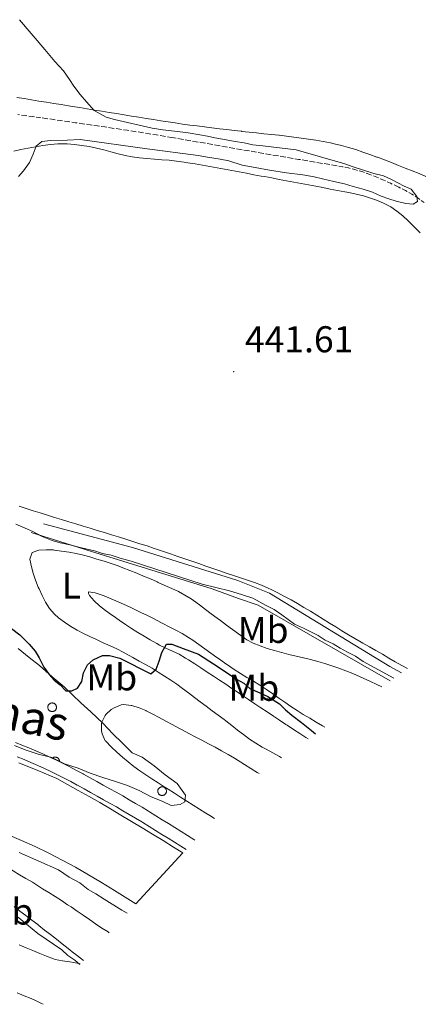
# Model space of a CAD drawing. Units: metres. Extents: x 644479 to 648996, y 4711034 to 4714098.
# Drawn here: x 646311 to 646419, y 4711850 to 4712115 of the extents above; entities that cross this region are included whole.
import ezdxf
from ezdxf.enums import TextEntityAlignment as Align

# ---------------------------------------------------------------- set-up
doc = ezdxf.new("R2010")
doc.units = ezdxf.units.M
doc.header["$MEASUREMENT"] = 0
doc.linetypes.add('TRAZOS', pattern=[0.75, 0.5, -0.25])
doc.linetypes.add('TRAZOSX2', pattern=[1.5, 1, -0.5])
for name, color, linetype, lineweight in [('Carátula', 7, 'Continuous', 5), ('Level 11', 142, 'TRAZOSX2', 13), ('Level 13', 5, 'Continuous', 13), ('Level 21', 1, 'TRAZOS', 0), ('Level 35', 92, 'Continuous', 0), ('Level 36', 92, 'Continuous', 0), ('Level 37', 92, 'Continuous', 0), ('Level 4', 36, 'Continuous', 30), ('Level 41', 39, 'Continuous', 0), ('Level 43', 142, 'Continuous', 0), ('Level 5', 36, 'Continuous', 0), ('Level 51', 5, 'Continuous', 13), ('Level 7', 19, 'Continuous', 0)]:
    doc.layers.add(name, color=color, linetype=linetype, lineweight=lineweight)
doc.styles.add('Arial', font='ARIAL.TTF', dxfattribs={"height": 0.2})

# ---------------------------------------------------------------- blocks, each defined once
blk = doc.blocks.new('5PATER')
at = {"layer": 'Carátula', "linetype": 'Continuous', "lineweight": 5}
h = blk.add_hatch(color=250, dxfattribs=at)
edge = h.paths.add_edge_path()
edge.add_ellipse((0, 0), major_axis=(-1.33, -1.34), ratio=0.999422, start_angle=0, end_angle=360)

msp = doc.modelspace()

# ---------------------------------------------------------------- linework, layer by layer
at = {"layer": 'Level 11', "color": 142, "linetype": 'TRAZOSX2', "lineweight": 13}
for points in [[(646347.97, 4712083.72, 438.7), (646345.99, 4712084.03, 438.68), (646344.02, 4712084.35, 438.67), (646342.04, 4712084.66, 438.66), (646340.07, 4712084.96, 438.65), (646338.09, 4712085.26, 438.64), (646336.11, 4712085.55, 438.63), (646334.13, 4712085.85, 438.62), (646332.15, 4712086.14, 438.61), (646330.17, 4712086.43, 438.6), (646328.19, 4712086.71, 438.59), (646326.21, 4712087, 438.58), (646324.23, 4712087.28, 438.56), (646322.25, 4712087.57, 438.54), (646320.27, 4712087.86, 438.51), (646318.29, 4712088.14, 438.49), (646316.65, 4712088.38, 438.46), (646314.67, 4712088.66, 438.42), (646312.69, 4712088.93, 438.38), (646310.7, 4712089.19, 438.33)], [(646419.91, 4712065.54, 440.29), (646418.27, 4712066.69, 440.25), (646416.6, 4712067.76, 440.22), (646414.88, 4712068.76, 440.18), (646413.09, 4712069.69, 440.15), (646412.69, 4712069.88, 440.14), (646410.85, 4712070.74, 440.11), (646409.01, 4712071.57, 440.09), (646407.16, 4712072.36, 440.07), (646405.29, 4712073.1, 440.05), (646403.41, 4712073.76, 440.03), (646401.5, 4712074.35, 440.01), (646399.57, 4712074.84, 439.98), (646397.96, 4712075.16, 439.95), (646395.99, 4712075.5, 439.91), (646394.02, 4712075.83, 439.86), (646392.05, 4712076.17, 439.79), (646390.08, 4712076.5, 439.71), (646388.11, 4712076.83, 439.63), (646386.14, 4712077.16, 439.54), (646384.17, 4712077.49, 439.46), (646382.2, 4712077.82, 439.37), (646380.22, 4712078.15, 439.29), (646378.25, 4712078.49, 439.22), (646376.28, 4712078.83, 439.16), (646374.41, 4712079.15, 439.11), (646372.44, 4712079.49, 439.07), (646370.47, 4712079.83, 439.03), (646368.5, 4712080.18, 438.99), (646366.53, 4712080.52, 438.96), (646364.56, 4712080.87, 438.92), (646362.59, 4712081.21, 438.89), (646360.62, 4712081.56, 438.86), (646358.65, 4712081.9, 438.83), (646356.68, 4712082.24, 438.8), (646354.71, 4712082.58, 438.78), (646352.74, 4712082.92, 438.75), (646351.91, 4712083.06, 438.74), (646349.94, 4712083.39, 438.72), (646347.97, 4712083.72, 438.7)]]:
    msp.add_polyline3d(points, dxfattribs=at)
at = {"layer": 'Level 13', "color": 5, "linetype": 'Continuous', "lineweight": 0, "ltscale": 0.5}
for points in [[(646413.8, 4711939.22, 443.79), (646410.69, 4711940.97, 443.8), (646378.33, 4711960.6, 443.67), (646369.81, 4711964.07, 443.7), (646341.53, 4711972.93, 443.7), (646317.66, 4711979.29, 443.7)], [(646410.78, 4711937.09, 445.23), (646375.25, 4711957.41, 445.23), (646369.99, 4711959.22, 445.23), (646362.91, 4711961.77, 445.23), (646330.23, 4711971.89, 445.17), (646314.27, 4711976.95, 445.14)]]:
    msp.add_polyline3d(points, dxfattribs=at)
at = {"layer": 'Level 13', "color": 5, "linetype": 'Continuous', "lineweight": 13}
for points in [[(646311.02, 4711915.08, 454.45), (646316.13, 4711913.03, 454.46), (646321.16, 4711910.8, 454.46), (646324.07, 4711909.21, 454.46), (646326.96, 4711907.61, 454.46), (646329.85, 4711905.99, 454.46), (646332.73, 4711904.36, 454.46), (646335.59, 4711902.7, 454.46), (646338.44, 4711901.03, 454.47), (646341.29, 4711899.33, 454.47), (646344.12, 4711897.62, 454.47), (646346.94, 4711895.9, 454.48), (646349.75, 4711894.15, 454.49), (646352.55, 4711892.39, 454.49), (646355.07, 4711890.84, 454.48)], [(646342.42, 4711877.15, 454.06), (646336.67, 4711880.72, 454.03), (646333.24, 4711882.88, 454.05), (646329.75, 4711884.97, 454.08), (646326.22, 4711886.99, 454.1), (646322.64, 4711888.92, 454.12), (646319.02, 4711890.77, 454.13), (646315.36, 4711892.54, 454.14), (646311.67, 4711894.22, 454.15), (646307.93, 4711895.83, 454.16)]]:
    msp.add_polyline3d(points, dxfattribs=at)
at = {"layer": 'Level 21', "color": 19, "linetype": 'Continuous', "lineweight": 13}
for points in [[(646358.28, 4711894.31, 454.39), (646358.02, 4711894.47, 454.39), (646356.32, 4711895.53, 454.39), (646354.64, 4711896.59, 454.38), (646352.94, 4711897.66, 454.38), (646351.24, 4711898.72, 454.37), (646349.54, 4711899.77, 454.37), (646347.83, 4711900.84, 454.36), (646346.14, 4711901.87, 454.36), (646345.86, 4711902.05, 454.36), (646344.11, 4711903.1, 454.35), (646342.38, 4711904.12, 454.35), (646340.66, 4711905.14, 454.35), (646338.91, 4711906.15, 454.34), (646337.16, 4711907.13, 454.34), (646335.41, 4711908.11, 454.34), (646333.67, 4711909.09, 454.34), (646331.91, 4711910.07, 454.33), (646330.15, 4711911.03, 454.33), (646328.37, 4711912.01, 454.33), (646328.27, 4711912.07, 454.33), (646326.52, 4711913.02, 454.32), (646324.73, 4711913.95, 454.32), (646322.93, 4711914.86, 454.32), (646321.11, 4711915.75, 454.32), (646319.29, 4711916.61, 454.32), (646317.44, 4711917.45, 454.32), (646315.58, 4711918.26, 454.32), (646313.71, 4711919.05, 454.33), (646311.82, 4711919.81, 454.33), (646310.09, 4711920.48, 454.33)], [(646355.93, 4711891.77, 454.39), (646354.52, 4711892.65, 454.39), (646352.82, 4711893.71, 454.38), (646351.14, 4711894.78, 454.38), (646349.44, 4711895.84, 454.37), (646347.74, 4711896.89, 454.37), (646346.05, 4711897.94, 454.36), (646344.34, 4711898.99, 454.36), (646344.06, 4711899.17, 454.36), (646342.37, 4711900.18, 454.35), (646340.66, 4711901.2, 454.35), (646338.94, 4711902.2, 454.35), (646337.23, 4711903.19, 454.34), (646335.5, 4711904.17, 454.34), (646333.75, 4711905.15, 454.34), (646332.01, 4711906.13, 454.34), (646330.27, 4711907.09, 454.33), (646328.51, 4711908.05, 454.33), (646326.79, 4711909.01, 454.33), (646326.69, 4711909.05, 454.33), (646324.92, 4711910.02, 454.32), (646323.17, 4711910.93, 454.32), (646321.41, 4711911.82, 454.32), (646319.63, 4711912.69, 454.32), (646317.85, 4711913.53, 454.32), (646316.06, 4711914.35, 454.32), (646314.24, 4711915.14, 454.32), (646312.41, 4711915.91, 454.33), (646310.58, 4711916.65, 454.33)]]:
    msp.add_polyline3d(points, dxfattribs=at)
at = {"layer": 'Level 35', "color": 92, "linetype": 'Continuous', "lineweight": 0, "ltscale": 0.5}
msp.add_polyline3d([(646310.83, 4711945.76, 455.91), (646313.79, 4711943.37, 456.28), (646316.51, 4711941.23, 456.53), (646319.96, 4711938.12, 456.53), (646323.17, 4711935.49, 456.53), (646325.4, 4711933.34, 456.53), (646327.62, 4711931.18, 456.41), (646330.34, 4711928.79, 456.41), (646333.55, 4711925.68, 456.41), (646336.28, 4711922.81, 456.41), (646338.75, 4711920.41, 456.41), (646341.47, 4711917.78, 456.41), (646344.17, 4711916.61, 456.03), (646347.37, 4711914.22, 455.66), (646350.33, 4711911.84, 455.53), (646353.53, 4711909.46, 455.66), (646355.77, 4711906.33, 455.66), (646355.56, 4711904.62, 455.78), (646354.35, 4711903.87, 455.91), (646351.92, 4711903.59, 456.03), (646349.47, 4711904.77, 456.41), (646346.53, 4711905.93, 456.53), (646343.34, 4711907.59, 456.53), (646340.15, 4711909, 456.53), (646337.22, 4711909.92, 456.53), (646333.55, 4711911.08, 456.53), (646330.12, 4711912.24, 456.53), (646326.93, 4711913.65, 456.53), (646323.26, 4711914.81, 456.53), (646319.83, 4711916.45, 456.53), (646316.16, 4711917.37, 456.66), (646312.74, 4711918.53, 456.66), (646309.8, 4711919.7, 456.78)], dxfattribs=at)
at = {"layer": 'Level 36', "color": 92, "linetype": 'Continuous', "lineweight": 0}
for points in [[(646312.47, 4712093.47, 439.55), (646310.49, 4712093.79, 439.54)], [(646420.37, 4712072.57, 441.71), (646418.51, 4712073.32, 441.68), (646416.66, 4712074.06, 441.65), (646414.8, 4712074.81, 441.6), (646412.95, 4712075.54, 441.55), (646411.09, 4712076.28, 441.5), (646409.22, 4712076.99, 441.44), (646407.35, 4712077.7, 441.37), (646407.15, 4712077.77, 441.37), (646405.27, 4712078.46, 441.3), (646403.38, 4712079.12, 441.23), (646401.49, 4712079.76, 441.15), (646399.58, 4712080.35, 441.07), (646397.65, 4712080.89, 441), (646395.71, 4712081.36, 440.93), (646394.73, 4712081.56, 440.9), (646392.76, 4712081.94, 440.84), (646390.79, 4712082.28, 440.79), (646388.82, 4712082.59, 440.73), (646386.84, 4712082.87, 440.68), (646384.86, 4712083.14, 440.64), (646382.87, 4712083.38, 440.6), (646380.89, 4712083.61, 440.56), (646380.82, 4712083.62, 440.56), (646378.83, 4712083.83, 440.53), (646376.84, 4712084.04, 440.49), (646374.85, 4712084.25, 440.46), (646372.86, 4712084.46, 440.43), (646370.88, 4712084.68, 440.4), (646370.82, 4712084.69, 440.4), (646368.83, 4712084.92, 440.37), (646366.84, 4712085.16, 440.35), (646364.86, 4712085.39, 440.32), (646362.87, 4712085.63, 440.29), (646360.89, 4712085.87, 440.26), (646358.9, 4712086.12, 440.23), (646356.92, 4712086.38, 440.21), (646354.94, 4712086.65, 440.18), (646352.96, 4712086.94, 440.15), (646351.09, 4712087.22, 440.12), (646349.12, 4712087.53, 440.09), (646347.14, 4712087.84, 440.06), (646345.17, 4712088.16, 440.02), (646343.19, 4712088.47, 439.98), (646341.22, 4712088.79, 439.94), (646339.25, 4712089.11, 439.91), (646337.27, 4712089.43, 439.87), (646335.3, 4712089.75, 439.83), (646333.32, 4712090.07, 439.79), (646331.35, 4712090.39, 439.75), (646329.38, 4712090.72, 439.72), (646327.4, 4712091.04, 439.69), (646325.43, 4712091.36, 439.67), (646324.31, 4712091.54, 439.66), (646322.33, 4712091.86, 439.64), (646320.36, 4712092.18, 439.62), (646318.39, 4712092.5, 439.6), (646316.41, 4712092.82, 439.58), (646314.44, 4712093.15, 439.57), (646312.47, 4712093.47, 439.55)], [(646309.63, 4712079.33, 439.96), (646311.55, 4712079.81, 439.97), (646313.52, 4712080.19, 440), (646315.5, 4712080.56, 440.07), (646317.47, 4712080.87, 440.14), (646319.46, 4712081.13, 440.2), (646321.44, 4712081.29, 440.24), (646321.98, 4712081.31, 440.25), (646323.97, 4712081.31, 440.26), (646325.97, 4712081.17, 440.26), (646327.96, 4712080.91, 440.27), (646329.88, 4712080.59, 440.28), (646331.85, 4712080.17, 440.29), (646333.79, 4712079.67, 440.3), (646335.72, 4712079.14, 440.31), (646337.65, 4712078.62, 440.32), (646339.59, 4712078.16, 440.33), (646341.43, 4712077.83, 440.34), (646343.41, 4712077.57, 440.35), (646345.4, 4712077.37, 440.35), (646347.4, 4712077.21, 440.36), (646349.4, 4712077.06, 440.36), (646351.39, 4712076.9, 440.36), (646353.38, 4712076.7, 440.36), (646355.37, 4712076.43, 440.37), (646356.38, 4712076.26, 440.37), (646358.35, 4712075.91, 440.38), (646360.32, 4712075.56, 440.4), (646362.29, 4712075.2, 440.41), (646364.26, 4712074.85, 440.43), (646366.23, 4712074.49, 440.46), (646368.19, 4712074.13, 440.48), (646370.16, 4712073.77, 440.51), (646372.13, 4712073.41, 440.54), (646374.09, 4712073.04, 440.57), (646376.06, 4712072.68, 440.61), (646376.98, 4712072.51, 440.62), (646378.95, 4712072.15, 440.66), (646380.91, 4712071.78, 440.71), (646382.88, 4712071.41, 440.76), (646384.84, 4712071.04, 440.82), (646386.81, 4712070.67, 440.88), (646388.77, 4712070.3, 440.95), (646390.74, 4712069.93, 441.01), (646392.7, 4712069.55, 441.08), (646394.66, 4712069.18, 441.13)], [(646394.66, 4712069.18, 441.13), (646396.63, 4712068.8, 441.18), (646398.59, 4712068.43, 441.23), (646399.68, 4712068.22, 441.24), (646401.63, 4712067.81, 441.27), (646403.56, 4712067.32, 441.27), (646405.47, 4712066.74, 441.27), (646407.37, 4712066.06, 441.26), (646409.14, 4712065.33, 441.24), (646410.93, 4712064.4, 441.21), (646412.58, 4712063.28, 441.14), (646414.13, 4712062.02, 441.09), (646415.62, 4712060.65, 441.08), (646415.97, 4712060.31, 441.09), (646417.42, 4712058.89, 441.13), (646418.78, 4712057.43, 441.18)], [(646415.41, 4711940.36, 444.56), (646413.87, 4711941.23, 444.54), (646412.13, 4711942.22, 444.53), (646410.4, 4711943.21, 444.51), (646408.66, 4711944.2, 444.5), (646406.92, 4711945.19, 444.48), (646405.18, 4711946.18, 444.47), (646403.44, 4711947.17, 444.46), (646402.98, 4711947.43, 444.45), (646401.24, 4711948.43, 444.44), (646399.52, 4711949.45, 444.43), (646397.81, 4711950.49, 444.42), (646396.11, 4711951.54, 444.41), (646394.41, 4711952.6, 444.4), (646392.72, 4711953.66, 444.38), (646391.02, 4711954.71, 444.37), (646389.31, 4711955.76, 444.36), (646387.6, 4711956.79, 444.35), (646385.87, 4711957.81, 444.35), (646384.14, 4711958.8, 444.34), (646382.38, 4711959.76, 444.33), (646380.61, 4711960.69, 444.33), (646378.81, 4711961.58, 444.33), (646378.02, 4711961.95, 444.33), (646376.18, 4711962.76, 444.33), (646374.32, 4711963.48, 444.33), (646372.43, 4711964.15, 444.34), (646370.54, 4711964.78, 444.34), (646368.63, 4711965.4, 444.35), (646366.73, 4711966.01, 444.35), (646365.01, 4711966.59, 444.36), (646363.12, 4711967.24, 444.37), (646361.23, 4711967.9, 444.37), (646359.34, 4711968.56, 444.38), (646357.45, 4711969.21, 444.39), (646355.56, 4711969.86, 444.4), (646353.67, 4711970.52, 444.41), (646351.78, 4711971.16, 444.42), (646349.89, 4711971.81, 444.42), (646347.99, 4711972.45, 444.42), (646347.33, 4711972.67, 444.42), (646345.43, 4711973.3, 444.42), (646343.53, 4711973.92, 444.41), (646341.62, 4711974.54, 444.39), (646339.72, 4711975.14, 444.37), (646337.81, 4711975.74, 444.35), (646335.9, 4711976.33, 444.33), (646333.98, 4711976.92, 444.3), (646332.07, 4711977.5, 444.27), (646330.16, 4711978.08, 444.24), (646328.24, 4711978.66, 444.2), (646326.33, 4711979.24, 444.17), (646324.42, 4711979.82, 444.13), (646322.5, 4711980.4, 444.1), (646320.59, 4711980.99, 444.06), (646318.68, 4711981.57, 444.03), (646316.77, 4711982.17, 443.99), (646314.86, 4711982.77, 443.96), (646312.95, 4711983.37, 443.93), (646311.05, 4711983.99, 443.9)], [(646381.6, 4711916.41, 450.71), (646380.98, 4711916.75, 450.72), (646379.23, 4711917.71, 450.75), (646377.48, 4711918.68, 450.78), (646376.34, 4711919.3, 450.8), (646374.63, 4711920.32, 450.87), (646372.97, 4711921.44, 451), (646371.37, 4711922.62, 451.16), (646369.78, 4711923.84, 451.33), (646368.21, 4711925.08, 451.47), (646366.62, 4711926.29, 451.57), (646366.14, 4711926.65, 451.58), (646364.54, 4711927.83, 451.6), (646362.94, 4711929.03, 451.58), (646361.35, 4711930.23, 451.53), (646359.75, 4711931.44, 451.43), (646358.16, 4711932.64, 451.3), (646356.56, 4711933.84, 451.14), (646354.96, 4711935.03, 450.93), (646353.44, 4711936.14, 450.71), (646351.81, 4711937.28, 450.45), (646350.15, 4711938.37, 450.18), (646348.47, 4711939.42, 449.91), (646346.77, 4711940.44, 449.63), (646345.05, 4711941.43, 449.34), (646343.33, 4711942.4, 449.06), (646341.59, 4711943.35, 448.79), (646339.85, 4711944.3, 448.53), (646339.04, 4711944.74, 448.41), (646337.28, 4711945.66, 448.15), (646335.49, 4711946.51, 447.9), (646333.69, 4711947.33, 447.65), (646331.87, 4711948.15, 447.41), (646330.07, 4711948.98, 447.18), (646328.4, 4711949.8, 446.97), (646326.65, 4711950.73, 446.79), (646324.93, 4711951.71, 446.64), (646323.27, 4711952.81, 446.53), (646321.68, 4711954.04, 446.44), (646320.62, 4711955, 446.38), (646319.27, 4711956.53, 446.33), (646318.18, 4711958.2, 446.31), (646317.26, 4711959.96, 446.29), (646316.42, 4711961.8, 446.24), (646316.22, 4711962.25, 446.23), (646315.48, 4711964.13, 446.1), (646314.88, 4711966.03, 445.94), (646314.42, 4711967.73, 445.85), (646313.96, 4711969.76, 445.83), (646314.55, 4711971.54, 445.82), (646316.35, 4711972.14, 445.79), (646318.35, 4711972.28, 445.74), (646320.35, 4711972.23, 445.7), (646320.53, 4711972.21, 445.7), (646322.5, 4711971.93, 445.67), (646324.48, 4711971.62, 445.65), (646326.44, 4711971.25, 445.64), (646328.4, 4711970.81, 445.64), (646330.07, 4711970.36, 445.63), (646331.99, 4711969.8, 445.63), (646333.91, 4711969.21, 445.64), (646335.8, 4711968.59, 445.66), (646337.69, 4711967.94, 445.7), (646338.95, 4711967.47, 445.73), (646340.82, 4711966.74, 445.79), (646342.67, 4711966, 445.88), (646344.52, 4711965.23, 446), (646346.35, 4711964.45, 446.16), (646348.17, 4711963.65, 446.35), (646348.43, 4711963.53, 446.38), (646350.26, 4711962.72, 446.6), (646352.07, 4711961.91, 446.82), (646353.87, 4711961.05, 447.04), (646355.62, 4711960.11, 447.26), (646357.31, 4711959.07, 447.48), (646357.92, 4711958.65, 447.56), (646359.54, 4711957.47, 447.78), (646361.13, 4711956.28, 448), (646362.7, 4711955.08, 448.21), (646364.29, 4711953.88, 448.42), (646365.14, 4711953.25, 448.53), (646366.75, 4711952.07, 448.7), (646368.36, 4711950.89, 448.8), (646369.98, 4711949.72, 448.86), (646370.63, 4711949.25, 448.87), (646372.28, 4711948.13, 448.88), (646373.99, 4711947.21, 448.81), (646375.85, 4711946.45, 448.7), (646377.73, 4711945.8, 448.57), (646379.64, 4711945.23, 448.42), (646381.56, 4711944.7, 448.26), (646381.63, 4711944.68, 448.25), (646383.56, 4711944.18, 448.06), (646385.5, 4711943.72, 447.84), (646387.43, 4711943.26, 447.63), (646389.36, 4711942.79, 447.42), (646391.28, 4711942.27, 447.25), (646393.19, 4711941.7, 447.11), (646395.1, 4711941.11, 446.97), (646396.99, 4711940.48, 446.84), (646398.87, 4711939.8, 446.72)], [(646388.73, 4711921.46, 450.89), (646388.12, 4711921.85, 450.93), (646386.44, 4711922.94, 451.02), (646384.77, 4711924.04, 451.11), (646383.1, 4711925.13, 451.19), (646382.71, 4711925.39, 451.21), (646381.04, 4711926.5, 451.28), (646379.38, 4711927.6, 451.35), (646377.72, 4711928.72, 451.4), (646376.05, 4711929.83, 451.45), (646374.39, 4711930.94, 451.49), (646372.73, 4711932.06, 451.53), (646371.07, 4711933.17, 451.56), (646369.92, 4711933.93, 451.58), (646368.26, 4711935.04, 451.61), (646366.59, 4711936.15, 451.61), (646364.93, 4711937.25, 451.58), (646363.26, 4711938.35, 451.53), (646361.59, 4711939.44, 451.44), (646359.92, 4711940.54, 451.32), (646358.24, 4711941.63, 451.16), (646356.57, 4711942.71, 450.95), (646355.8, 4711943.21, 450.84), (646354.08, 4711944.2, 450.53), (646352.31, 4711945.05, 450.16), (646350.51, 4711945.85, 449.78), (646348.74, 4711946.7, 449.43), (646348.03, 4711947.08, 449.31), (646346.31, 4711948.06, 449.03), (646344.62, 4711949.06, 448.76), (646342.94, 4711950.1, 448.49), (646341.28, 4711951.16, 448.22), (646339.63, 4711952.25, 447.95), (646337.98, 4711953.36, 447.68), (646336.32, 4711954.5, 447.41), (646335.93, 4711954.77, 447.35), (646334.29, 4711955.96, 447.1), (646332.71, 4711957.23, 446.87), (646331.25, 4711958.59, 446.63), (646329.97, 4711960.04, 446.38), (646329.85, 4711960.19, 446.35), (646329.75, 4711960.57, 446.13), (646329.74, 4711960.95, 446.04), (646331.46, 4711960.69, 445.91), (646333.37, 4711960.09, 445.91), (646333.94, 4711959.87, 445.91), (646335.8, 4711959.11, 445.92), (646337.64, 4711958.33, 445.92), (646339.11, 4711957.68, 445.94), (646340.93, 4711956.84, 446.05), (646342.73, 4711955.99, 446.23), (646343.81, 4711955.47, 446.35), (646345.6, 4711954.59, 446.54), (646347.37, 4711953.69, 446.73), (646349.14, 4711952.79, 446.94), (646349.66, 4711952.52, 447), (646351.42, 4711951.62, 447.26), (646353.17, 4711950.71, 447.57), (646354.9, 4711949.76, 447.89), (646356.6, 4711948.74, 448.2), (646357.72, 4711948, 448.37), (646359.35, 4711946.85, 448.6), (646360.97, 4711945.69, 448.79), (646362.59, 4711944.53, 448.92), (646364.22, 4711943.37, 448.99), (646364.64, 4711943.07, 449), (646366.27, 4711941.92, 448.99), (646367.91, 4711940.77, 448.94), (646368.87, 4711940.1, 448.9), (646370.55, 4711939.01, 448.83), (646372.27, 4711937.99, 448.76), (646374, 4711936.99, 448.67), (646375.71, 4711935.95, 448.57), (646375.88, 4711935.84, 448.56), (646377.55, 4711934.74, 448.43), (646379.19, 4711933.6, 448.24), (646380.82, 4711932.46, 448.04), (646382.45, 4711931.31, 447.83), (646384.09, 4711930.18, 447.64), (646385.75, 4711929.08, 447.49), (646387.42, 4711928.04, 447.41), (646389.13, 4711927.01, 447.36), (646390.85, 4711925.98, 447.31), (646392.57, 4711924.96, 447.27), (646393.17, 4711924.6, 447.25)], [(646398.87, 4711939.8, 446.72), (646400.73, 4711939.06, 446.6), (646401.7, 4711938.63, 446.54), (646403.52, 4711937.8, 446.42), (646405.33, 4711936.95, 446.29), (646407.13, 4711936.1, 446.17), (646408.5, 4711935.47, 446.09)], [(646363.59, 4711900.06, 453.63), (646362.3, 4711900.88, 453.67), (646361.23, 4711901.56, 453.7), (646359.54, 4711902.63, 453.72), (646357.85, 4711903.7, 453.68), (646356.16, 4711904.77, 453.6), (646354.47, 4711905.83, 453.49), (646352.78, 4711906.9, 453.37), (646351.09, 4711907.97, 453.24), (646350.08, 4711908.61, 453.17), (646348.41, 4711909.67, 453.05), (646346.75, 4711910.74, 452.93), (646345.12, 4711911.83, 452.81), (646343.51, 4711912.94, 452.69), (646341.92, 4711914.09, 452.57), (646340.36, 4711915.29, 452.45), (646338.82, 4711916.56, 452.32), (646337.3, 4711917.89, 452.2), (646335.8, 4711919.32, 452.08), (646334.33, 4711920.85, 451.97), (646334.2, 4711920.99, 451.96), (646333.35, 4711922.82, 451.85), (646333.2, 4711923.64, 451.8), (646333.17, 4711925.64, 451.64), (646333.26, 4711926.02, 451.61), (646334.17, 4711927.79, 451.57), (646334.37, 4711928.03, 451.58), (646335.82, 4711929.38, 451.75), (646336.62, 4711929.87, 451.83), (646338.51, 4711930.59, 451.94), (646339.17, 4711930.68, 451.99), (646341.15, 4711930.48, 452.25), (646341.36, 4711930.43, 452.27), (646343.29, 4711929.85, 452.32), (646345.13, 4711929.09, 452.36), (646345.19, 4711929.06, 452.36), (646346.95, 4711928.13, 452.5), (646348.71, 4711927.2, 452.67), (646350.47, 4711926.26, 452.85), (646352.23, 4711925.32, 453.02), (646353.99, 4711924.38, 453.17), (646354.88, 4711923.9, 453.23), (646356.64, 4711922.95, 453.35), (646358.41, 4711922.02, 453.47), (646360.18, 4711921.1, 453.59), (646361.95, 4711920.17, 453.69), (646363.72, 4711919.24, 453.78), (646365.48, 4711918.28, 453.84), (646367.22, 4711917.3, 453.87), (646368.94, 4711916.29, 453.85), (646369.94, 4711915.68, 453.83), (646371.63, 4711914.62, 453.76), (646373.33, 4711913.56, 453.7), (646375.02, 4711912.5, 453.64), (646375.59, 4711912.15, 453.62)], [(646301.66, 4711890.28, 458.89), (646303.44, 4711889.37, 458.99), (646305.2, 4711888.44, 459.06), (646306.95, 4711887.46, 459.12), (646307.73, 4711887.02, 459.14), (646309.46, 4711886.01, 459.19), (646311.19, 4711885, 459.2), (646312.91, 4711883.99, 459.19), (646314.63, 4711882.96, 459.15), (646315.7, 4711882.3, 459.11), (646317.39, 4711881.24, 459), (646319.08, 4711880.18, 458.84), (646320.76, 4711879.11, 458.64), (646322.44, 4711878.03, 458.45), (646324.11, 4711876.95, 458.3), (646325.02, 4711876.36, 458.24), (646326.68, 4711875.25, 458.16), (646328.32, 4711874.1, 458.08), (646329.95, 4711872.94, 458.03), (646331.59, 4711871.79, 458), (646333.25, 4711870.68, 458.01), (646334.95, 4711869.62, 458.06), (646335.28, 4711869.43, 458.08)], [(646309.7, 4711876.43, 459.15), (646311.3, 4711875.24, 459.12), (646312.9, 4711874.04, 459.08), (646314.48, 4711872.82, 459.05), (646316.06, 4711871.6, 459.02), (646316.35, 4711871.37, 459.02), (646317.93, 4711870.14, 459), (646319.5, 4711868.91, 458.98), (646321.08, 4711867.67, 458.96), (646322.65, 4711866.44, 458.96), (646324.22, 4711865.21, 458.97), (646325.8, 4711863.97, 459.01), (646325.98, 4711863.83, 459.02), (646327.55, 4711862.6, 459.13), (646328.37, 4711861.96, 459.22)], [(646327.51, 4711861.03, 460.05), (646326.69, 4711861.27, 460.17), (646324.72, 4711861.62, 460.39), (646322.73, 4711861.85, 460.61), (646320.79, 4711862.24, 460.83), (646320.3, 4711862.41, 460.89), (646318.46, 4711863.12, 461.13), (646316.62, 4711863.85, 461.39), (646314.78, 4711864.61, 461.66), (646312.95, 4711865.37, 461.92), (646311.12, 4711866.15, 462.17)], [(646310.58, 4711853.26, 462.62), (646312.43, 4711852.51, 462.52), (646314.27, 4711851.72, 462.43), (646315.25, 4711851.29, 462.38), (646317.06, 4711850.43, 462.3), (646317.49, 4711850.19, 462.28)]]:
    msp.add_polyline3d(points, dxfattribs=at)
for points in [[(646318.86, 4711930.4, 0.01), (646318.9, 4711930.5, 0.01), (646318.96, 4711930.6, 0.01), (646319.03, 4711930.7, 0.01), (646319.1, 4711930.79, 0.01), (646319.19, 4711930.87, 0.01), (646319.28, 4711930.94, 0.01), (646319.38, 4711931, 0.01), (646319.48, 4711931.05, 0.01), (646319.59, 4711931.09, 0.01), (646319.7, 4711931.12, 0.01), (646319.82, 4711931.14, 0.01), (646319.93, 4711931.14, 0.01), (646320.05, 4711931.14, 0.01), (646320.16, 4711931.12, 0.01), (646320.28, 4711931.1, 0.01), (646320.38, 4711931.06, 0.01), (646320.49, 4711931.01, 0.01), (646320.59, 4711930.95, 0.01), (646320.68, 4711930.88, 0.01), (646320.77, 4711930.8, 0.01), (646320.84, 4711930.71, 0.01), (646320.91, 4711930.62, 0.01), (646320.97, 4711930.52, 0.01), (646321.02, 4711930.42, 0.01), (646321.06, 4711930.31, 0.01), (646321.08, 4711930.19, 0.01), (646321.1, 4711930.08, 0.01), (646321.1, 4711929.96, 0.01), (646321.1, 4711929.85, 0.01), (646321.08, 4711929.73, 0.01), (646321.05, 4711929.62, 0.01), (646321, 4711929.51, 0.01), (646320.95, 4711929.41, 0.01), (646320.89, 4711929.31, 0.01), (646320.82, 4711929.22, 0.01), (646320.74, 4711929.14, 0.01), (646320.65, 4711929.06, 0.01), (646320.55, 4711929, 0.01), (646320.45, 4711928.94, 0.01), (646320.35, 4711928.89, 0.01), (646320.24, 4711928.86, 0.01), (646320.12, 4711928.83, 0.01), (646320.01, 4711928.82, 0.01), (646319.89, 4711928.82, 0.01), (646319.78, 4711928.83, 0.01), (646319.66, 4711928.85, 0.01), (646319.55, 4711928.89, 0.01), (646319.45, 4711928.93, 0.01), (646319.34, 4711928.99, 0.01), (646319.25, 4711929.05, 0.01), (646319.16, 4711929.12, 0.01), (646319.08, 4711929.21, 0.01), (646319, 4711929.3, 0.01), (646318.94, 4711929.39, 0.01), (646318.89, 4711929.5, 0.01), (646318.84, 4711929.6, 0.01), (646318.81, 4711929.71, 0.01), (646318.79, 4711929.83, 0.01), (646318.78, 4711929.94, 0.01), (646318.78, 4711930.06, 0.01), (646318.8, 4711930.18, 0.01), (646318.82, 4711930.29, 0.01), (646318.86, 4711930.4, 0.01)], [(646348.41, 4711907.87, 0.01), (646348.46, 4711907.97, 0.01), (646348.52, 4711908.07, 0.01), (646348.58, 4711908.17, 0.01), (646348.66, 4711908.26, 0.01), (646348.74, 4711908.34, 0.01), (646348.84, 4711908.41, 0.01), (646348.93, 4711908.47, 0.01), (646349.04, 4711908.52, 0.01), (646349.15, 4711908.56, 0.01), (646349.26, 4711908.59, 0.01), (646349.37, 4711908.61, 0.01), (646349.49, 4711908.61, 0.01), (646349.6, 4711908.61, 0.01), (646349.72, 4711908.59, 0.01), (646349.83, 4711908.56, 0.01), (646349.94, 4711908.53, 0.01), (646350.05, 4711908.48, 0.01), (646350.14, 4711908.42, 0.01), (646350.24, 4711908.35, 0.01), (646350.32, 4711908.27, 0.01), (646350.4, 4711908.18, 0.01), (646350.47, 4711908.09, 0.01), (646350.53, 4711907.99, 0.01), (646350.58, 4711907.88, 0.01), (646350.61, 4711907.77, 0.01), (646350.64, 4711907.66, 0.01), (646350.66, 4711907.55, 0.01), (646350.66, 4711907.43, 0.01), (646350.65, 4711907.32, 0.01), (646350.63, 4711907.2, 0.01), (646350.6, 4711907.09, 0.01), (646350.56, 4711906.98, 0.01), (646350.51, 4711906.88, 0.01), (646350.45, 4711906.78, 0.01), (646350.37, 4711906.69, 0.01), (646350.29, 4711906.61, 0.01), (646350.21, 4711906.53, 0.01), (646350.11, 4711906.46, 0.01), (646350.01, 4711906.41, 0.01), (646349.9, 4711906.36, 0.01), (646349.79, 4711906.33, 0.01), (646349.68, 4711906.3, 0.01), (646349.56, 4711906.29, 0.01), (646349.45, 4711906.29, 0.01), (646349.33, 4711906.3, 0.01), (646349.22, 4711906.32, 0.01), (646349.11, 4711906.36, 0.01), (646349, 4711906.4, 0.01), (646348.9, 4711906.46, 0.01), (646348.8, 4711906.52, 0.01), (646348.71, 4711906.59, 0.01), (646348.63, 4711906.68, 0.01), (646348.56, 4711906.77, 0.01), (646348.5, 4711906.86, 0.01), (646348.44, 4711906.97, 0.01), (646348.4, 4711907.07, 0.01), (646348.37, 4711907.18, 0.01), (646348.35, 4711907.3, 0.01), (646348.34, 4711907.41, 0.01), (646348.34, 4711907.53, 0.01), (646348.35, 4711907.64, 0.01), (646348.38, 4711907.76, 0.01), (646348.41, 4711907.87, 0.01)]]:
    msp.add_polyline3d(points, close=True, dxfattribs=at)
at = {"layer": 'Level 36', "color": 92, "linetype": 'Continuous', "lineweight": 0, "ltscale": 1.161829}
msp.add_polyline3d([(646321.92, 4711915.45, 0.01), (646321.91, 4711915.54, 0.01), (646321.9, 4711915.62, 0.01), (646321.89, 4711915.7, 0.01), (646321.87, 4711915.78, 0.01), (646321.84, 4711915.86, 0.01), (646321.8, 4711915.94, 0.01), (646321.77, 4711916.01, 0.01), (646321.72, 4711916.08, 0.01), (646321.67, 4711916.15, 0.01), (646321.62, 4711916.21, 0.01), (646321.56, 4711916.27, 0.01), (646321.5, 4711916.33, 0.01), (646321.44, 4711916.38, 0.01), (646321.37, 4711916.43, 0.01), (646321.29, 4711916.47, 0.01), (646321.22, 4711916.5, 0.01), (646321.14, 4711916.53, 0.01), (646321.06, 4711916.56, 0.01), (646320.98, 4711916.58, 0.01), (646320.9, 4711916.59, 0.01), (646320.82, 4711916.6, 0.01), (646320.73, 4711916.6, 0.01), (646320.65, 4711916.59, 0.01), (646320.57, 4711916.58, 0.01), (646320.48, 4711916.57, 0.01), (646320.4, 4711916.54, 0.01), (646320.33, 4711916.52, 0.01), (646320.25, 4711916.48, 0.01), (646320.18, 4711916.44, 0.01), (646320.1, 4711916.4, 0.01), (646320.04, 4711916.35, 0.01)], dxfattribs=at)
at = {"layer": 'Level 4', "color": 36, "linetype": 'Continuous', "lineweight": 30}
msp.add_polyline3d([(646309.05, 4711951.11, 450.01), (646311.27, 4711949.45, 450.01), (646313.75, 4711946.93, 450.01), (646315.42, 4711945.01, 450.01), (646316.42, 4711943.26, 450.01), (646317.68, 4711940.79, 450.01), (646319.11, 4711938.74, 450.01), (646320.53, 4711937.3, 450.01), (646322.14, 4711935.99, 450.01), (646323.62, 4711934.43, 450.01), (646325.21, 4711934.4, 450.01), (646326.72, 4711935.09, 450.01), (646327.9, 4711936.88, 450.01), (646328.41, 4711939.2, 450.01), (646329.41, 4711941.34, 450.01), (646330.97, 4711942.71, 450.01), (646333.51, 4711943.9, 450.01), (646335.34, 4711943.87, 450.01), (646338.15, 4711943.19, 450.01), (646346.43, 4711939, 450.01), (646347.93, 4711940.24, 450.01), (646348.69, 4711942.39, 450.01), (646349.38, 4711944.71, 450.01), (646350.62, 4711946.92, 450.01), (646352.14, 4711946.95, 450.01), (646355.14, 4711945.78, 450.01), (646359.3, 4711944.26, 450.01), (646363.3, 4711941.65, 450.01), (646366.13, 4711939.81, 450.01), (646369.51, 4711937.55, 450.01), (646371.42, 4711936.49, 450.01), (646373.02, 4711935.05, 450.01), (646375.72, 4711933.88, 450.01), (646377.87, 4711932.88, 450.01), (646381, 4711930.93, 450.01), (646382.67, 4711929.31, 450.01), (646384.34, 4711927.82, 450.01), (646386.92, 4711925.91, 450.01), (646389.58, 4711923.7, 450.01), (646390.72, 4711922.87, 450.01)], dxfattribs=at)
at = {"layer": 'Level 5', "color": 36, "linetype": 'Continuous', "lineweight": 0}
for points in [[(646310.91, 4712072.57, 440.01), (646312.29, 4712074.11, 440.01), (646313.9, 4712076.27, 440.01), (646314.83, 4712078.53, 440.01), (646315.65, 4712080.67, 440.01), (646317.21, 4712081.92, 440.01), (646319.52, 4712082.26, 440.01), (646323.96, 4712082.33, 440.01), (646327.49, 4712082.45, 440.01), (646345.48, 4712080, 440.01), (646359.14, 4712078.22, 440.01), (646361.64, 4712077.77, 440.01), (646365.12, 4712077.22, 440.01), (646367.44, 4712076.77, 440.01), (646370.98, 4712075.55, 440.01), (646374.52, 4712075, 440.01), (646378.31, 4712074.27, 440.01), (646382.88, 4712073.55, 440.01), (646387.27, 4712073.02, 440.01), (646390.32, 4712072.46, 440.01), (646392.58, 4712071.89, 440.01), (646395.64, 4712071.2, 440.01), (646398.45, 4712070.58, 440.01), (646400.77, 4712069.89, 440.01), (646403.46, 4712069.14, 440.01), (646406.03, 4712068.33, 440.01), (646408.36, 4712067.27, 440.01), (646410.38, 4712066.52, 440.01), (646412.4, 4712065.94, 440.01), (646414.96, 4712065.31, 440.01), (646416.97, 4712065.1, 440.01), (646418.12, 4712065.79, 440.01), (646417.91, 4712067.19, 440.01), (646416.36, 4712069.11, 440.01), (646414.52, 4712069.99, 440.01), (646411.08, 4712071.76, 440.01), (646408.94, 4712072.7, 440.01), (646406.37, 4712073.39, 440.01), (646403.31, 4712074.37, 440.01), (646400.81, 4712075.18, 440.01), (646398.6, 4712075.94, 440.01), (646385.52, 4712079.68, 440.01), (646376.5, 4712080.81, 440.01), (646373.88, 4712081.07, 440.01), (646371.56, 4712081.58, 440.01), (646369.12, 4712081.91, 440.01), (646366.67, 4712082.42, 440.01), (646363.68, 4712082.98, 440.01), (646361.67, 4712083.37, 440.01), (646359.59, 4712083.7, 440.01), (646356.48, 4712084.26, 440.01), (646354.35, 4712084.53, 440.01), (646349.65, 4712085.06, 440.01), (646346.85, 4712085.56, 440.01), (646336.71, 4712087.83, 440.01), (646334.45, 4712088.46, 440.01), (646331.2, 4712090.29, 440.01), (646329.15, 4712092.63, 440.01), (646327.47, 4712094.61, 440.01), (646325.73, 4712096.84, 440.01), (646324.61, 4712098.58, 440.01), (646322.99, 4712100.93, 440.01), (646320.64, 4712103.45, 440.01), (646317.97, 4712106.69, 440.01), (646311.14, 4712114.67, 440.01)], [(646310.18, 4711979.15, 445.01), (646312.7, 4711978.1, 445.01), (646314.78, 4711977.16, 445.01), (646317.3, 4711975.86, 445.01)], [(646317.3, 4711975.86, 445.01), (646319.99, 4711974.81, 445.01), (646322.07, 4711974.17, 445.01), (646324.7, 4711973.61, 445.01), (646327.87, 4711972.81, 445.01), (646331.29, 4711972.01, 445.01), (646333.43, 4711971.32, 445.01), (646335.82, 4711970.81, 445.01), (646338.2, 4711969.99, 445.01), (646341.13, 4711969.25, 445.01), (646360.28, 4711963.05, 445.01), (646367.55, 4711961.22, 445.01), (646370.79, 4711960.24, 445.01), (646373.85, 4711959.32, 445.01), (646377.41, 4711957.31, 445.01), (646379.56, 4711956.25, 445.01), (646381.65, 4711954.82, 445.01), (646385.04, 4711952.26, 445.01), (646387.49, 4711951.2, 445.01), (646391.42, 4711949.26, 445.01), (646393.32, 4711948.01, 445.01), (646395.41, 4711947.01, 445.01), (646397.31, 4711945.89, 445.01), (646399.28, 4711944.82, 445.01), (646401.43, 4711943.7, 445.01), (646403.46, 4711942.27, 445.01), (646411.77, 4711937.79, 445.01)], [(646340.08, 4711874.63, 455.01), (646338.65, 4711875.5, 455.01), (646333.92, 4711878.47, 455.01), (646331.65, 4711879.89, 455.01), (646329.62, 4711881.01, 455.01), (646327.34, 4711882.86, 455.01), (646324.51, 4711884.34, 455.01), (646321.68, 4711886.3, 455.01), (646311.08, 4711891, 455.01)], [(646327.38, 4711860.88, 460.01), (646326.03, 4711862.03, 460.01), (646324.12, 4711863.34, 460.01), (646322.58, 4711864.84, 460.01), (646316.06, 4711869.17, 460.01), (646310.01, 4711874.19, 460.01)]]:
    msp.add_polyline3d(points, dxfattribs=at)
at = {"layer": 'Level 51', "color": 5, "linetype": 'Continuous', "lineweight": 13}
msp.add_polyline3d([(646311.02, 4711915.08, 454.45), (646316.13, 4711913.03, 454.46), (646321.16, 4711910.8, 454.46), (646324.07, 4711909.21, 454.46), (646326.96, 4711907.61, 454.46), (646329.85, 4711905.99, 454.46), (646332.73, 4711904.36, 454.46), (646335.59, 4711902.7, 454.46), (646338.44, 4711901.03, 454.47), (646341.29, 4711899.33, 454.47), (646344.12, 4711897.62, 454.47), (646346.94, 4711895.9, 454.48), (646349.75, 4711894.15, 454.49), (646352.55, 4711892.39, 454.49), (646355.07, 4711890.84, 454.48), (646355.07, 4711890.84, 454.48), (646342.42, 4711877.15, 454.06), (646336.67, 4711880.72, 454.03), (646333.24, 4711882.88, 454.05), (646329.75, 4711884.97, 454.08), (646326.22, 4711886.99, 454.1), (646322.64, 4711888.92, 454.12), (646319.02, 4711890.77, 454.13), (646315.36, 4711892.54, 454.14), (646311.67, 4711894.22, 454.15), (646307.93, 4711895.83, 454.16)], dxfattribs=at)

# ---------------------------------------------------------------- block references
at = {"layer": 'Level 7', "color": 19, "linetype": 'Continuous', "lineweight": 0, "xscale": 0.1000007614726202, "yscale": 0.1000007614726202}
msp.add_blockref('5PATER', (646368.72, 4712020.14, 441.62), dxfattribs=at)

# ---------------------------------------------------------------- texts
at = {"layer": 'Level 37', "color": 92, "linetype": 'Continuous', "lineweight": 0, "style": 'Arial'}
for s, p in [('L', (646325.09, 4711962.66, 446.07)), ('Mb', (646376.62, 4711950.75, 447.52)), ('Mb', (646335.95, 4711938.01, 450.77)), ('Mb', (646374.12, 4711935.21, 450.15)), ('Mb', (646308.05, 4711875.11, 460.42))]:
    msp.add_text(s, height=7, dxfattribs=at).set_placement(p, align=Align.MIDDLE_CENTER)
at = {"layer": 'Level 41', "color": 19, "linetype": 'Continuous', "lineweight": 0, "style": 'Arial'}
msp.add_text('441.61', height=7, dxfattribs=at).set_placement((646371.72, 4712023.14, 441.62), align=Align.BOTTOM_LEFT)
at = {"layer": 'Level 43', "color": 5, "linetype": 'Continuous', "lineweight": 0, "style": 'Arial'}
msp.add_text('Bardenas', height=9, rotation=-11.8677, dxfattribs=at).set_placement((646297.64, 4711930.79, 456.61), align=Align.MIDDLE_CENTER)

doc.saveas('drawing.dxf')
